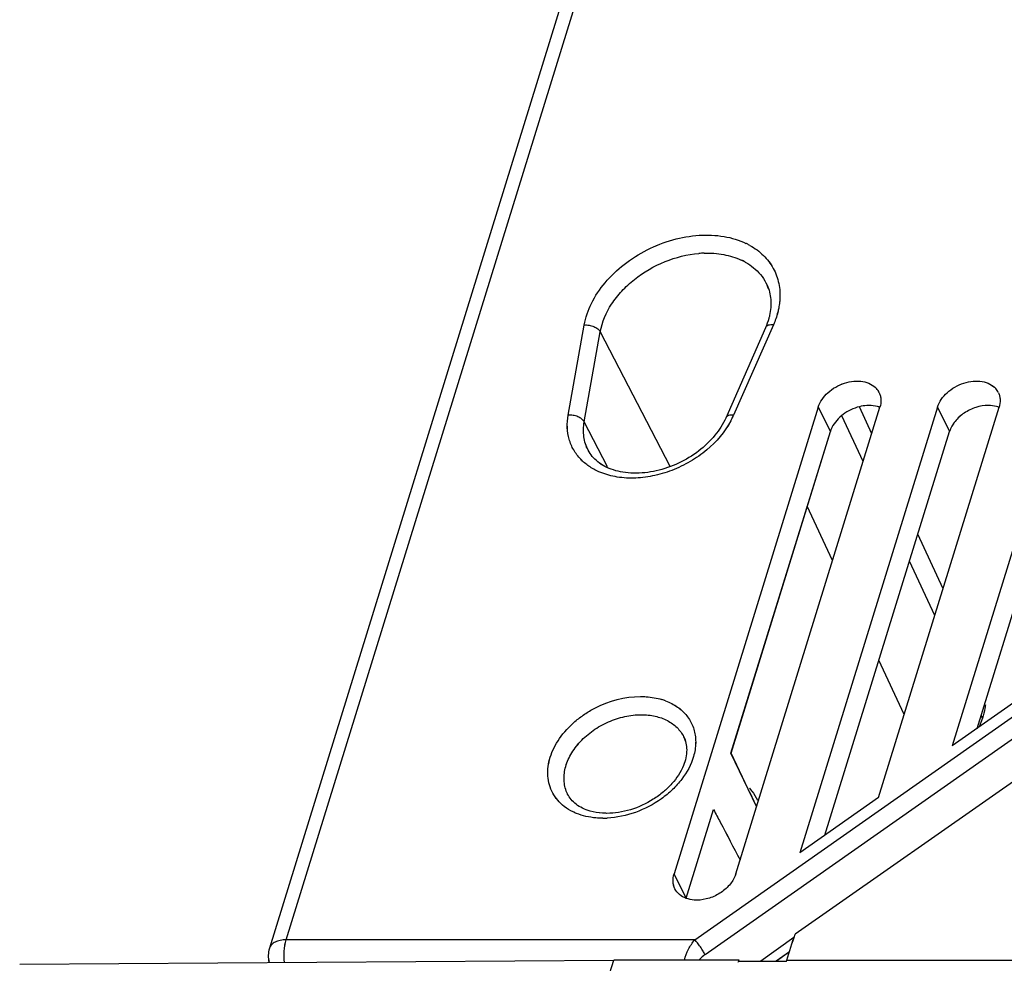
# Model space of a CAD drawing. Units: millimetres. Extents: x -650 to 420, y 0 to 367.
# Drawn here: x 248 to 263, y 134 to 148 of the extents above; entities that cross this region are included whole.
import ezdxf

# ---------------------------------------------------------------- set-up
doc = ezdxf.new("R2010")
doc.units = ezdxf.units.MM
doc.header["$LTSCALE"] = 23.1
doc.layers.get('0').update_dxf_attribs({"linetype": 'CONTINUOUS'})
doc.layers.add('INTF_1', color=7, linetype='CONTINUOUS')

msp = doc.modelspace()

# ---------------------------------------------------------------- linework, layer by layer
at = {"color": 6, "linetype": 'CONTINUOUS'}
for p, q in [((258.1226, 155.2518), (251.481, 133.7595)), ((259.147, 143.3446), (258.5325, 141.9497)), ((259.9613, 142.115), (257.7343, 134.9084)), ((258.6875, 134.9084), (260.9145, 142.115)), ((261.8034, 142.115), (259.6766, 135.2326)), ((260.7882, 141.7064), (260.5981, 142.1199)), ((260.8939, 136.0873), (262.7566, 142.115)), ((263.6455, 142.115), (262.0291, 136.8844)), ((260.6553, 141.2764), (260.3271, 141.9817)), ((258.6136, 136.7732), (260.1491, 141.742)), ((260.0637, 135.5044), (261.9912, 141.742)), ((262.4162, 137.1562), (263.8334, 141.742)), ((260.1827, 139.7468), (259.7921, 140.5866)), ((261.8899, 139.3104), (261.5011, 140.156)), ((261.7623, 138.8975), (261.3716, 139.737)), ((261.29, 137.369), (260.8993, 138.2085)), ((263.2465, 137.7392), (262.0291, 136.8844)), ((262.4999, 137.3124), (262.4504, 137.1802)), ((262.4999, 137.3124), (262.4786, 137.3581)), ((260.8939, 136.0873), (259.6766, 135.2326)), ((257.9221, 134.5354), (258.3441, 135.9009))]:
    msp.add_line(p, q, dxfattribs=at)
at = {"color": 9, "linetype": 'CONTINUOUS'}
for p, q in [((251.7411, 133.8901), (258.3249, 155.1952)), ((259.1704, 144.003), (259.1711, 144.0015)), ((256.0979, 141.9934), (256.3452, 143.386)), ((259.2691, 143.3886), (258.6546, 141.9934)), ((256.3463, 141.8887), (256.5935, 143.2813)), ((256.5935, 143.2813), (257.6693, 141.2064)), ((259.9613, 142.115), (260.1491, 141.742)), ((261.8034, 142.115), (261.9912, 141.742)), ((256.7057, 141.1953), (256.3463, 141.8887)), ((256.4066, 141.4517), (256.4063, 141.4523)), ((258.0537, 133.8901), (264.4996, 138.416)), ((258.2128, 133.6623), (264.6588, 138.1883)), ((257.8829, 137.026), (257.8837, 137.0244)), ((256.089, 136.1417), (256.0882, 136.1433)), ((257.9221, 134.5354), (257.7343, 134.9084)), ((258.0537, 133.8901), (251.7411, 133.8901)), ((259.5868, 133.9244), (259.0722, 133.5631)), ((259.5152, 133.7044), (259.3139, 133.5631))]:
    msp.add_line(p, q, dxfattribs=at)
at = {"color": 7, "linetype": 'CONTINUOUS'}
for p, q in [((258.8801, 136.2178), (258.6136, 136.7732)), ((259.009, 135.9488), (258.8801, 136.2178)), ((259.009, 135.9488), (258.9027, 136.1706))]:
    msp.add_line(p, q, dxfattribs=at)
at = {"color": 9, "linetype": 'CONTINUOUS'}
for centre, radius, start, end in [((258.3647, 143.6467), 1.1099, 63.2428, 64.35183), ((258.3758, 143.6685), 1.0854, 60.78927, 63.24767), ((258.2494, 142.906), 1.5909, 91.89387, 94.80312), ((258.3617, 143.5124), 0.9675, 61.02295, 65.0656), ((258.5073, 143.6963), 0.7306, 19.78075, 24.69562), ((257.5369, 142.4862), 1.2214, 331.58309, 336.2075), ((257.271, 136.7007), 0.9415, 69.34915, 73.04944), ((256.6339, 137.0941), 1.3259, 270.02302, 272.96226)]:
    msp.add_arc(centre, radius, start, end, dxfattribs=at)
at = {"color": 6, "linetype": 'CONTINUOUS'}
for centre, radius, start, end in [((260.6565, 142.2219), 0.2741, 25.49257, 41.46184), ((262.4986, 142.2219), 0.2741, 25.49257, 41.46184), ((251.863, 133.6414), 0.3999, 162.82346, 194.47337)]:
    msp.add_arc(centre, radius, start, end, dxfattribs=at)
at = {"color": 9, "linetype": 'CONTINUOUS'}
for points, knots in [([(256.3452, 143.386), (256.3656, 143.5014), (256.4476, 143.7362), (256.6622, 144.0549), (256.958, 144.3358), (257.3144, 144.5603), (257.7075, 144.7138), (258.1112, 144.7856), (258.4981, 144.7705), (258.7384, 144.6985), (258.8451, 144.6473)], [0, 0, 0, 0, 0.1118566, 0.2336791, 0.3636791, 0.4983959, 0.6333729, 0.7641285, 0.8869885, 1, 1, 1, 1]), ([(258.9055, 144.6159), (258.9815, 144.5735), (259.1209, 144.4715), (259.2766, 144.2675), (259.3641, 144.0277), (259.3736, 143.857), (259.3673, 143.7716)], [0, 0, 0, 0, 0.2569389, 0.5028375, 0.7471551, 1, 1, 1, 1]), ([(256.5935, 143.2813), (256.6205, 143.4332), (256.72, 143.6596), (256.9236, 143.917), (257.1864, 144.1589), (257.5813, 144.3871), (257.9378, 144.4763), (258.1162, 144.4912)], [0, 0, 0, 0, 0.2238906, 0.346917, 0.4754536, 0.7401534, 1, 1, 1, 1]), ([(258.1969, 144.496), (258.2983, 144.4993), (258.495, 144.4869), (258.6843, 144.4293), (258.7696, 144.3897)], [0, 0, 0, 0, 0.5191685, 1, 1, 1, 1]), ([(258.8304, 144.3587), (258.8447, 144.3508), (258.9002, 144.3181), (258.9522, 144.2793), (258.988, 144.2474)], [0, 0, 0, 0, 0.2550158, 1, 1, 1, 1]), ([(258.988, 144.2474), (259.0264, 144.213), (259.0963, 144.1374), (259.1491, 144.0489), (259.1704, 144.003)], [0, 0, 0, 0, 0.5045268, 1, 1, 1, 1]), ([(259.3673, 143.7716), (259.3666, 143.7612), (259.3629, 143.7193), (259.3566, 143.6776), (259.3505, 143.6464)], [0, 0, 0, 0, 0.247123, 1, 1, 1, 1]), ([(259.3505, 143.6464), (259.3463, 143.6248), (259.3264, 143.5367), (259.2965, 143.451), (259.2691, 143.3886)], [0, 0, 0, 0, 0.244282, 1, 1, 1, 1]), ([(256.3452, 143.386), (256.3703, 143.3883), (256.4216, 143.3862), (256.4939, 143.3663), (256.5543, 143.3319), (256.5844, 143.2989), (256.5935, 143.2813)], [0, 0, 0, 0, 0.2685768, 0.5399406, 0.7893091, 1, 1, 1, 1]), ([(256.2915, 141.3127), (256.2498, 141.3561), (256.1765, 141.4529), (256.1055, 141.6214), (256.0774, 141.8054), (256.0868, 141.9308), (256.0979, 141.9934)], [0, 0, 0, 0, 0.2460731, 0.4903461, 0.7400031, 1, 1, 1, 1]), ([(256.3463, 141.8887), (256.3371, 141.9063), (256.3071, 141.9393), (256.2467, 141.9736), (256.1744, 141.9936), (256.1231, 141.9958), (256.0979, 141.9934)], [0, 0, 0, 0, 0.2104654, 0.4596034, 0.7311727, 1, 1, 1, 1]), ([(258.6546, 141.9934), (258.6405, 141.9948), (258.6139, 141.9953), (258.5774, 141.9885), (258.5487, 141.9738), (258.5361, 141.958), (258.5325, 141.9497)], [0, 0, 0, 0, 0.3085542, 0.5772017, 0.802711, 1, 1, 1, 1]), ([(256.4063, 141.4523), (256.3896, 141.4844), (256.3615, 141.5522), (256.329, 141.6984), (256.3329, 141.8137), (256.3463, 141.8887)], [0, 0, 0, 0, 0.2428933, 0.4890575, 1, 1, 1, 1]), ([(258.6112, 141.9049), (258.5188, 141.7339), (258.3176, 141.5014), (257.9864, 141.2701), (257.7035, 141.1338), (257.4063, 141.0465), (257.1089, 141.0123), (256.826, 141.033), (256.6497, 141.0854), (256.5695, 141.121)], [0, 0, 0, 0, 0.2465056, 0.3781358, 0.5112602, 0.6426091, 0.7691937, 0.8887189, 1, 1, 1, 1]), ([(256.5695, 141.121), (256.5166, 141.1445), (256.417, 141.1995), (256.3298, 141.2728), (256.2915, 141.3127)], [0, 0, 0, 0, 0.5111134, 1, 1, 1, 1]), ([(256.0379, 135.9495), (256.001, 135.978), (255.9333, 136.0415), (255.8545, 136.1553), (255.8027, 136.2831), (255.7704, 136.4705), (255.7989, 136.6703), (255.8771, 136.8611), (255.9935, 137.0559), (256.1553, 137.2305), (256.3486, 137.3769), (256.6636, 137.5637), (256.9731, 137.6482), (257.2154, 137.6482)], [0, 0, 0, 0, 0.0533606, 0.1054067, 0.157241, 0.2100122, 0.3216235, 0.3820559, 0.4455866, 0.5805273, 0.6511005, 0.7226556, 1, 1, 1, 1]), ([(257.2154, 137.6482), (257.2442, 137.6482), (257.3555, 137.6444), (257.4665, 137.6254), (257.5454, 137.6013)], [0, 0, 0, 0, 0.2586933, 1, 1, 1, 1]), ([(257.603, 137.5818), (257.6676, 137.5574), (257.7884, 137.4955), (257.9352, 137.36), (258.0329, 137.1914), (258.0607, 137.0653), (258.0656, 137.0017)], [0, 0, 0, 0, 0.2645912, 0.5136477, 0.7553655, 1, 1, 1, 1]), ([(256.0882, 136.1433), (256.0593, 136.2021), (256.0232, 136.3361), (256.0439, 136.5498), (256.1329, 136.7626), (256.2821, 136.9606), (256.4806, 137.131), (256.7143, 137.2628), (256.9671, 137.3465), (257.1424, 137.3672), (257.228, 137.3672)], [0, 0, 0, 0, 0.1014917, 0.2092162, 0.3267674, 0.4544054, 0.5899256, 0.7291399, 0.8673998, 1, 1, 1, 1]), ([(257.228, 137.3672), (257.2998, 137.3672), (257.4386, 137.3534), (257.6295, 137.2871), (257.7843, 137.1778), (257.8567, 137.0786), (257.8828, 137.026)], [0, 0, 0, 0, 0.2776549, 0.5349573, 0.7731089, 1, 1, 1, 1]), ([(258.0656, 137.0017), (258.0674, 136.9789), (258.07, 136.8845), (258.0542, 136.7899), (258.0341, 136.7213)], [0, 0, 0, 0, 0.2423158, 1, 1, 1, 1]), ([(258.0341, 136.7213), (257.9972, 136.595), (257.8971, 136.4116), (257.7111, 136.2053), (257.481, 136.0156), (257.1464, 135.8408), (256.8495, 135.7776), (256.7024, 135.77)], [0, 0, 0, 0, 0.2283854, 0.3526154, 0.4814726, 0.7442592, 1, 1, 1, 1]), ([(256.2243, 135.8435), (256.2072, 135.8504), (256.1418, 135.8795), (256.08, 135.9171), (256.0379, 135.9495)], [0, 0, 0, 0, 0.2570956, 1, 1, 1, 1]), ([(256.6344, 135.7682), (256.5979, 135.7682), (256.4586, 135.7741), (256.3196, 135.8046), (256.2243, 135.8435)], [0, 0, 0, 0, 0.2617615, 1, 1, 1, 1]), ([(251.7411, 133.8901), (251.7099, 133.8901), (251.6509, 133.885), (251.5716, 133.8602), (251.5112, 133.8188), (251.4872, 133.7794), (251.481, 133.7595)], [0, 0, 0, 0, 0.3035029, 0.570048, 0.7978033, 1, 1, 1, 1]), ([(251.7123, 133.5419), (251.7062, 133.6025), (251.7055, 133.6934), (251.7204, 133.8096), (251.7332, 133.8645), (251.7411, 133.8901)], [0, 0, 0, 0, 0.5203727, 0.7712215, 1, 1, 1, 1]), ([(257.8959, 133.578), (257.9086, 133.6359), (257.95, 133.7472), (258.0155, 133.8461), (258.0537, 133.8901)], [0, 0, 0, 0, 0.5045229, 1, 1, 1, 1]), ([(258.2128, 133.6623), (258.2037, 133.6805), (258.1807, 133.7206), (258.141, 133.7808), (258.0978, 133.8391), (258.0678, 133.8749), (258.0537, 133.8901)], [0, 0, 0, 0, 0.2190427, 0.4971144, 0.7768036, 1, 1, 1, 1]), ([(258.2128, 133.6623), (258.2044, 133.6564), (258.1711, 133.6315), (258.1407, 133.6027), (258.1203, 133.579)], [0, 0, 0, 0, 0.2491098, 1, 1, 1, 1])]:
    msp.add_open_spline(points, degree=3, knots=knots, dxfattribs=at)
at = {"color": 6, "linetype": 'CONTINUOUS'}
for points, knots in [([(259.1705, 144.0028), (259.2024, 143.9337), (259.2429, 143.7749), (259.2276, 143.6127), (259.209, 143.531)], [0, 0, 0, 0, 0.4760444, 1, 1, 1, 1]), ([(259.209, 143.531), (259.2054, 143.5155), (259.1892, 143.4519), (259.1668, 143.39), (259.1469, 143.3445)], [0, 0, 0, 0, 0.2424037, 1, 1, 1, 1]), ([(259.2691, 143.3886), (259.255, 143.3899), (259.2284, 143.3904), (259.1919, 143.3835), (259.1632, 143.3688), (259.1506, 143.3529), (259.147, 143.3446)], [0, 0, 0, 0, 0.3083891, 0.5769401, 0.8025371, 1, 1, 1, 1]), ([(259.9613, 142.115), (259.9878, 142.2009), (260.0746, 142.321), (260.2291, 142.4324), (260.3667, 142.4936), (260.5102, 142.5235), (260.6485, 142.5196), (260.7707, 142.4815), (260.8366, 142.4321), (260.8619, 142.4034)], [0, 0, 0, 0, 0.2462019, 0.3824575, 0.5205442, 0.6548192, 0.7805592, 0.8952803, 1, 1, 1, 1]), ([(261.8034, 142.115), (261.8299, 142.2009), (261.9167, 142.321), (262.0713, 142.4324), (262.2088, 142.4936), (262.3523, 142.5235), (262.4906, 142.5196), (262.6128, 142.4815), (262.6787, 142.4321), (262.704, 142.4034)], [0, 0, 0, 0, 0.2462019, 0.3824575, 0.5205442, 0.6548192, 0.7805592, 0.8952803, 1, 1, 1, 1]), ([(260.9039, 142.3399), (260.9117, 142.3233), (260.9243, 142.2881), (260.9349, 142.2119), (260.9261, 142.1527), (260.9145, 142.115)], [0, 0, 0, 0, 0.2395392, 0.4843663, 1, 1, 1, 1]), ([(262.746, 142.3399), (262.7539, 142.3233), (262.7664, 142.2881), (262.777, 142.2119), (262.7683, 142.1527), (262.7566, 142.115)], [0, 0, 0, 0, 0.2395392, 0.4843663, 1, 1, 1, 1]), ([(260.5978, 142.1248), (260.5521, 142.1135), (260.4628, 142.0811), (260.3069, 141.9871), (260.2126, 141.8823), (260.1739, 141.8038)], [0, 0, 0, 0, 0.2587621, 0.5179916, 1, 1, 1, 1]), ([(260.7467, 142.1432), (260.7345, 142.1433), (260.6844, 142.1418), (260.6345, 142.1339), (260.5978, 142.1248)], [0, 0, 0, 0, 0.2440345, 1, 1, 1, 1]), ([(260.9143, 142.1134), (260.9016, 142.1183), (260.8475, 142.1362), (260.79, 142.1431), (260.7467, 142.1432)], [0, 0, 0, 0, 0.2391115, 1, 1, 1, 1]), ([(262.5888, 142.1432), (262.5246, 142.1435), (262.393, 142.1213), (262.2148, 142.0352), (262.0712, 141.9075), (262.0085, 141.7978), (261.9912, 141.742)], [0, 0, 0, 0, 0.2530284, 0.5159868, 0.770035, 1, 1, 1, 1]), ([(262.7564, 142.1134), (262.7437, 142.1183), (262.6896, 142.1362), (262.6321, 142.1431), (262.5888, 142.1432)], [0, 0, 0, 0, 0.2391115, 1, 1, 1, 1]), ([(258.5325, 141.9497), (258.4902, 141.8536), (258.369, 141.6649), (258.118, 141.4276), (257.8084, 141.2409), (257.577, 141.1605), (257.4588, 141.1338)], [0, 0, 0, 0, 0.226387, 0.4765167, 0.7388299, 1, 1, 1, 1]), ([(260.1739, 141.8038), (260.1714, 141.7987), (260.1619, 141.7786), (260.154, 141.7578), (260.1491, 141.742)], [0, 0, 0, 0, 0.2554974, 1, 1, 1, 1]), ([(257.4588, 141.1338), (257.3439, 141.1079), (257.1704, 141.0881), (256.9475, 141.1075), (256.7985, 141.1423), (256.6674, 141.1963), (256.5566, 141.2671), (256.4682, 141.3524), (256.424, 141.4183), (256.4063, 141.4523)], [0, 0, 0, 0, 0.3002887, 0.4394042, 0.5691321, 0.6888606, 0.7994182, 0.9023321, 1, 1, 1, 1]), ([(262.5445, 137.5195), (262.5424, 137.5023), (262.5321, 137.4323), (262.5155, 137.3633), (262.4999, 137.3124)], [0, 0, 0, 0, 0.2459079, 1, 1, 1, 1]), ([(257.8832, 137.0259), (257.8982, 136.9955), (257.9212, 136.929), (257.9374, 136.7774), (257.9093, 136.6592), (257.8788, 136.5834)], [0, 0, 0, 0, 0.223877, 0.4602481, 1, 1, 1, 1]), ([(257.8788, 136.5834), (257.8373, 136.4807), (257.7396, 136.3335), (257.5693, 136.1691), (257.3625, 136.0188), (257.1258, 135.9105), (256.8789, 135.8541), (256.7555, 135.8439), (256.6954, 135.8439)], [0, 0, 0, 0, 0.2266326, 0.3524655, 0.4832482, 0.748011, 0.8771489, 1, 1, 1, 1]), ([(256.4378, 135.8779), (256.3968, 135.8895), (256.3203, 135.9183), (256.2203, 135.9795), (256.1414, 136.0537), (256.1034, 136.1118), (256.0886, 136.1418)], [0, 0, 0, 0, 0.283726, 0.5415854, 0.7773095, 1, 1, 1, 1]), ([(256.6954, 135.8439), (256.6726, 135.8439), (256.5859, 135.8466), (256.4993, 135.8604), (256.4378, 135.8779)], [0, 0, 0, 0, 0.2627285, 1, 1, 1, 1]), ([(257.7478, 134.6774), (257.7393, 134.6942), (257.7256, 134.7302), (257.7135, 134.8085), (257.7223, 134.8696), (257.7343, 134.9084)], [0, 0, 0, 0, 0.239638, 0.4842924, 1, 1, 1, 1]), ([(258.6875, 134.9084), (258.6701, 134.8523), (258.6073, 134.7421), (258.4633, 134.6134), (258.2844, 134.5263), (258.1521, 134.5033), (258.0874, 134.5031)], [0, 0, 0, 0, 0.2298659, 0.4837325, 0.746664, 1, 1, 1, 1]), ([(257.921, 134.5308), (257.8836, 134.5446), (257.8146, 134.5826), (257.7646, 134.6443), (257.7478, 134.6774)], [0, 0, 0, 0, 0.5176175, 1, 1, 1, 1]), ([(258.0874, 134.5031), (258.0727, 134.503), (258.0163, 134.5051), (257.96, 134.5163), (257.921, 134.5308)], [0, 0, 0, 0, 0.2613363, 1, 1, 1, 1])]:
    msp.add_open_spline(points, degree=3, knots=knots, dxfattribs=at)
at = {"color": 7, "linetype": 'CONTINUOUS'}
for points, knots in [([(258.8994, 136.2308), (258.9116, 136.2168), (258.9582, 136.1598), (258.9974, 136.0968), (259.0217, 136.0474)], [0, 0, 0, 0, 0.2520665, 1, 1, 1, 1]), ([(258.3441, 135.9009), (258.3783, 135.8363), (258.5149, 135.5777), (258.6518, 135.3192), (258.7545, 135.1255)], [0, 0, 0, 0, 0.2501279, 1, 1, 1, 1])]:
    msp.add_open_spline(points, degree=3, knots=knots, dxfattribs=at)
at = {"layer": 'INTF_1', "color": 6, "linetype": 'CONTINUOUS'}
for p, q in [((258.1224, 155.2517), (251.4808, 133.7595)), ((259.1468, 143.3446), (258.5323, 141.9497)), ((259.9611, 142.115), (257.7341, 134.9084)), ((258.6873, 134.9084), (260.9143, 142.115)), ((261.8032, 142.115), (259.6764, 135.2326)), ((260.8937, 136.0873), (262.7564, 142.115)), ((263.6453, 142.115), (262.0289, 136.8844)), ((260.6552, 141.2761), (260.327, 141.9816)), ((258.6134, 136.7732), (260.1489, 141.742)), ((260.0634, 135.5042), (261.991, 141.742)), ((262.416, 137.156), (263.8332, 141.742)), ((260.1826, 139.7465), (259.792, 140.5863)), ((261.7622, 138.8972), (261.3715, 139.7367)), ((261.2899, 137.3687), (260.8992, 138.2082)), ((265.4062, 138.0369), (259.6039, 133.9777)), ((265.4064, 138.0369), (259.6041, 133.9777)), ((263.2463, 137.7392), (262.0289, 136.8844)), ((262.4997, 137.3123), (262.4502, 137.18)), ((262.4997, 137.3123), (262.4785, 137.3578)), ((260.8937, 136.0873), (259.6764, 135.2326)), ((257.9219, 134.5354), (258.3439, 135.9009)), ((247.6227, 133.5159), (256.803, 133.5781)), ((256.706, 133.2647), (256.8028, 133.578)), ((256.7062, 133.2647), (256.803, 133.5781)), ((258.7372, 133.5781), (256.8028, 133.578)), ((258.7323, 133.5631), (258.737, 133.578)), ((258.7325, 133.5631), (258.7372, 133.5781)), ((259.4694, 133.5631), (259.4739, 133.578)), ((259.4696, 133.5631), (259.4741, 133.5781)), ((259.4739, 133.578), (346.6986, 133.5781)), ((258.7323, 133.5631), (259.4696, 133.5631))]:
    msp.add_line(p, q, dxfattribs=at)
at = {"layer": 'INTF_1', "color": 9, "linetype": 'CONTINUOUS'}
for p, q in [((251.7409, 133.89), (258.3247, 155.1952)), ((259.1702, 144.003), (259.1709, 144.0015)), ((256.0977, 141.9934), (256.345, 143.386)), ((259.2689, 143.3886), (258.6544, 141.9934)), ((256.3461, 141.8887), (256.5933, 143.2813)), ((256.5933, 143.2813), (257.6691, 141.2063)), ((259.9611, 142.115), (260.1489, 141.742)), ((261.8032, 142.115), (261.991, 141.742)), ((256.7054, 141.1955), (256.3461, 141.8887)), ((256.4064, 141.4517), (256.4061, 141.4523)), ((258.0535, 133.89), (264.4994, 138.416)), ((258.2126, 133.6623), (264.6586, 138.1882)), ((257.8827, 137.026), (257.8835, 137.0244)), ((256.0888, 136.1417), (256.088, 136.1433)), ((257.9219, 134.5354), (257.7341, 134.9084)), ((258.0535, 133.89), (251.7409, 133.89)), ((259.5868, 133.9246), (259.072, 133.5631)), ((259.5152, 133.7046), (259.3137, 133.5631))]:
    msp.add_line(p, q, dxfattribs=at)
at = {"layer": 'INTF_1', "color": 7, "linetype": 'CONTINUOUS'}
for p, q in [((258.8799, 136.2178), (258.6134, 136.7732)), ((259.0089, 135.9485), (258.8799, 136.2178)), ((259.0089, 135.9485), (258.9025, 136.1706))]:
    msp.add_line(p, q, dxfattribs=at)
at = {"layer": 'INTF_1', "color": 9, "linetype": 'CONTINUOUS'}
for centre, radius, start, end in [((258.3645, 143.6467), 1.1099, 63.2349, 64.35186), ((258.3757, 143.6685), 1.0854, 60.7913, 63.2397), ((258.2492, 142.906), 1.5908, 91.88569, 94.80314), ((258.3615, 143.5124), 0.9674, 61.02278, 65.05545), ((258.507, 143.6962), 0.7307, 19.70014, 24.69546), ((257.5368, 142.4862), 1.2214, 331.58869, 336.20755), ((257.2707, 136.7007), 0.9416, 69.35874, 73.0494), ((257.4154, 136.7943), 0.5216, 18.36945, 26.18055), ((256.6337, 137.0942), 1.326, 270.02314, 272.97052)]:
    msp.add_arc(centre, radius, start, end, dxfattribs=at)
at = {"layer": 'INTF_1', "color": 6, "linetype": 'CONTINUOUS'}
for centre, radius, start, end in [((260.6563, 142.2219), 0.2741, 25.49257, 41.46185), ((262.4984, 142.2219), 0.2741, 25.49257, 41.46185), ((251.8628, 133.6414), 0.3999, 162.82347, 194.47014), ((258.8787, 133.4728), 0.172, 148.33855, 157.11765), ((258.8789, 133.4728), 0.172, 148.33849, 157.15166)]:
    msp.add_arc(centre, radius, start, end, dxfattribs=at)
for centre, major_axis, ratio, start_param, end_param in [((269.7122, 166.8156), (17.6789, 55.3957), 0.007545, -2.2118895, -2.2029013), ((269.7124, 166.8156), (17.679, 55.3957), 0.007545, -2.2118895, -2.2029013), ((259.197, 133.3916), (0.4777, -0.1476), 0.5725527, 2.9930553, 3.046912), ((259.1972, 133.3916), (0.4777, -0.1476), 0.5725526, 2.9930553, 3.0472667)]:
    msp.add_ellipse(centre, major_axis=major_axis, ratio=ratio, start_param=start_param, end_param=end_param, dxfattribs=at)
at = {"layer": 'INTF_1', "color": 9, "linetype": 'CONTINUOUS'}
for points, knots in [([(256.345, 143.386), (256.3654, 143.5014), (256.4474, 143.7362), (256.662, 144.0549), (256.9578, 144.3357), (257.3142, 144.5603), (257.7074, 144.7138), (258.111, 144.7855), (258.4979, 144.7704), (258.7382, 144.6985), (258.845, 144.6472)], [0, 0, 0, 0, 0.1118566, 0.2336791, 0.363679, 0.4983959, 0.6333729, 0.7641285, 0.8869885, 1, 1, 1, 1]), ([(258.9053, 144.6159), (258.9813, 144.5735), (259.1207, 144.4715), (259.2764, 144.2675), (259.3639, 144.0277), (259.3734, 143.857), (259.3671, 143.7716)], [0, 0, 0, 0, 0.2569402, 0.502839, 0.7471558, 1, 1, 1, 1]), ([(256.5933, 143.2813), (256.6203, 143.4331), (256.7198, 143.6596), (256.9234, 143.917), (257.1862, 144.1589), (257.5811, 144.3871), (257.9376, 144.4762), (258.116, 144.4912)], [0, 0, 0, 0, 0.2238906, 0.346917, 0.4754536, 0.7401534, 1, 1, 1, 1]), ([(258.1969, 144.4959), (258.2983, 144.4993), (258.495, 144.4868), (258.6843, 144.4292), (258.7695, 144.3896)], [0, 0, 0, 0, 0.5191695, 1, 1, 1, 1]), ([(258.8302, 144.3587), (258.8446, 144.3507), (258.9002, 144.318), (258.9522, 144.2791), (258.9881, 144.2471)], [0, 0, 0, 0, 0.2550253, 1, 1, 1, 1]), ([(258.9881, 144.2471), (259.0264, 144.2128), (259.0962, 144.1373), (259.1489, 144.0489), (259.1702, 144.003)], [0, 0, 0, 0, 0.5045155, 1, 1, 1, 1]), ([(259.3671, 143.7716), (259.3664, 143.7612), (259.3627, 143.7194), (259.3564, 143.6778), (259.3504, 143.6467)], [0, 0, 0, 0, 0.2471296, 1, 1, 1, 1]), ([(259.3504, 143.6467), (259.3462, 143.625), (259.3263, 143.5369), (259.2963, 143.4511), (259.2689, 143.3886)], [0, 0, 0, 0, 0.2442755, 1, 1, 1, 1]), ([(256.345, 143.386), (256.3701, 143.3883), (256.4214, 143.3862), (256.4937, 143.3662), (256.5541, 143.3319), (256.5842, 143.2989), (256.5933, 143.2813)], [0, 0, 0, 0, 0.2685768, 0.5399406, 0.7893091, 1, 1, 1, 1]), ([(256.2914, 141.3126), (256.2497, 141.356), (256.1764, 141.4528), (256.1053, 141.6213), (256.0772, 141.8053), (256.0866, 141.9308), (256.0977, 141.9934)], [0, 0, 0, 0, 0.2460769, 0.4903492, 0.740004, 1, 1, 1, 1]), ([(256.3461, 141.8887), (256.3369, 141.9063), (256.3069, 141.9393), (256.2465, 141.9736), (256.1742, 141.9935), (256.1229, 141.9957), (256.0977, 141.9934)], [0, 0, 0, 0, 0.2104654, 0.4596034, 0.7311727, 1, 1, 1, 1]), ([(258.6544, 141.9934), (258.6403, 141.9948), (258.6137, 141.9953), (258.5772, 141.9885), (258.5485, 141.9738), (258.5359, 141.958), (258.5323, 141.9497)], [0, 0, 0, 0, 0.3085542, 0.5772017, 0.802711, 1, 1, 1, 1]), ([(256.4061, 141.4523), (256.3894, 141.4844), (256.3613, 141.5522), (256.3288, 141.6983), (256.3327, 141.8136), (256.3461, 141.8887)], [0, 0, 0, 0, 0.2428933, 0.4890575, 1, 1, 1, 1]), ([(258.611, 141.905), (258.5187, 141.734), (258.3175, 141.5015), (257.9863, 141.2701), (257.7035, 141.1339), (257.4063, 141.0466), (257.109, 141.0123), (256.8261, 141.0329), (256.6497, 141.0853), (256.5695, 141.1209)], [0, 0, 0, 0, 0.2464953, 0.3781217, 0.5112443, 0.6425939, 0.7691818, 0.8887125, 1, 1, 1, 1]), ([(256.5695, 141.1209), (256.5166, 141.1444), (256.417, 141.1994), (256.3297, 141.2727), (256.2914, 141.3126)], [0, 0, 0, 0, 0.5111196, 1, 1, 1, 1]), ([(256.0377, 135.9495), (256.0008, 135.978), (255.9331, 136.0415), (255.8543, 136.1552), (255.8025, 136.2831), (255.7702, 136.4704), (255.7987, 136.6702), (255.8769, 136.8611), (255.9933, 137.0559), (256.1551, 137.2304), (256.3484, 137.3769), (256.6634, 137.5636), (256.9729, 137.6482), (257.2152, 137.6482)], [0, 0, 0, 0, 0.0533606, 0.1054067, 0.157241, 0.2100122, 0.3216235, 0.3820559, 0.4455866, 0.5805273, 0.6511005, 0.7226556, 1, 1, 1, 1]), ([(257.2152, 137.6482), (257.244, 137.6482), (257.3553, 137.6444), (257.4663, 137.6254), (257.5453, 137.6013)], [0, 0, 0, 0, 0.2586933, 1, 1, 1, 1]), ([(257.6027, 137.5818), (257.6673, 137.5574), (257.7881, 137.4956), (257.9349, 137.36), (258.0327, 137.1914), (258.0605, 137.0653), (258.0654, 137.0017)], [0, 0, 0, 0, 0.2645984, 0.513656, 0.7553704, 1, 1, 1, 1]), ([(256.088, 136.1433), (256.0591, 136.2021), (256.023, 136.3361), (256.0437, 136.5497), (256.1327, 136.7626), (256.2819, 136.9606), (256.4804, 137.1309), (256.7141, 137.2627), (256.9669, 137.3464), (257.1422, 137.3672), (257.2278, 137.3672)], [0, 0, 0, 0, 0.1014917, 0.2092162, 0.3267674, 0.4544054, 0.5899256, 0.7291399, 0.8673998, 1, 1, 1, 1]), ([(257.2278, 137.3672), (257.2996, 137.3672), (257.4385, 137.3533), (257.6293, 137.287), (257.7841, 137.1778), (257.8565, 137.0785), (257.8826, 137.026)], [0, 0, 0, 0, 0.2776549, 0.5349573, 0.7731089, 1, 1, 1, 1]), ([(258.0654, 137.0017), (258.0672, 136.9789), (258.0698, 136.8846), (258.054, 136.7901), (258.034, 136.7216)], [0, 0, 0, 0, 0.242326, 1, 1, 1, 1]), ([(258.034, 136.7216), (257.9971, 136.5953), (257.8971, 136.4118), (257.7112, 136.2055), (257.4811, 136.0158), (257.1465, 135.8409), (256.8495, 135.7776), (256.7024, 135.77)], [0, 0, 0, 0, 0.2283678, 0.3525931, 0.481449, 0.7442428, 1, 1, 1, 1]), ([(256.2244, 135.8433), (256.2073, 135.8503), (256.1418, 135.8794), (256.0799, 135.917), (256.0377, 135.9495)], [0, 0, 0, 0, 0.2571074, 1, 1, 1, 1]), ([(256.6342, 135.7682), (256.5978, 135.7682), (256.4586, 135.7741), (256.3196, 135.8045), (256.2244, 135.8433)], [0, 0, 0, 0, 0.2617494, 1, 1, 1, 1]), ([(251.7409, 133.89), (251.7097, 133.89), (251.6507, 133.885), (251.5714, 133.8602), (251.511, 133.8188), (251.487, 133.7794), (251.4808, 133.7595)], [0, 0, 0, 0, 0.3035029, 0.570048, 0.7978033, 1, 1, 1, 1]), ([(251.7121, 133.5419), (251.706, 133.6025), (251.7053, 133.6934), (251.7202, 133.8096), (251.733, 133.8645), (251.7409, 133.89)], [0, 0, 0, 0, 0.5203743, 0.771222, 1, 1, 1, 1]), ([(257.8957, 133.578), (257.9084, 133.6359), (257.9498, 133.7472), (258.0153, 133.8461), (258.0535, 133.89)], [0, 0, 0, 0, 0.5045242, 1, 1, 1, 1]), ([(258.2126, 133.6623), (258.2035, 133.6805), (258.1805, 133.7205), (258.1408, 133.7808), (258.0976, 133.8391), (258.0676, 133.8749), (258.0535, 133.89)], [0, 0, 0, 0, 0.2190427, 0.4971144, 0.7768036, 1, 1, 1, 1]), ([(258.2126, 133.6623), (258.2042, 133.6564), (258.1709, 133.6315), (258.1405, 133.6027), (258.1201, 133.579)], [0, 0, 0, 0, 0.2491094, 1, 1, 1, 1])]:
    msp.add_open_spline(points, degree=3, knots=knots, dxfattribs=at)
at = {"layer": 'INTF_1', "color": 6, "linetype": 'CONTINUOUS'}
for points, knots in [([(259.1703, 144.0028), (259.2022, 143.9336), (259.2427, 143.7749), (259.2274, 143.6127), (259.2088, 143.5309)], [0, 0, 0, 0, 0.4760444, 1, 1, 1, 1]), ([(259.2088, 143.5309), (259.2052, 143.5154), (259.189, 143.4519), (259.1666, 143.39), (259.1467, 143.3445)], [0, 0, 0, 0, 0.2424037, 1, 1, 1, 1]), ([(259.2689, 143.3886), (259.2548, 143.3899), (259.2282, 143.3903), (259.1917, 143.3835), (259.163, 143.3687), (259.1504, 143.3529), (259.1468, 143.3446)], [0, 0, 0, 0, 0.3083891, 0.5769401, 0.8025371, 1, 1, 1, 1]), ([(259.9611, 142.115), (259.9876, 142.2009), (260.0744, 142.321), (260.2289, 142.4324), (260.3665, 142.4936), (260.51, 142.5235), (260.6483, 142.5195), (260.7705, 142.4815), (260.8364, 142.4321), (260.8617, 142.4034)], [0, 0, 0, 0, 0.2462019, 0.3824575, 0.5205442, 0.6548191, 0.7805592, 0.8952803, 1, 1, 1, 1]), ([(261.8032, 142.115), (261.8297, 142.2009), (261.9165, 142.321), (262.0711, 142.4324), (262.2086, 142.4936), (262.3521, 142.5235), (262.4904, 142.5195), (262.6126, 142.4815), (262.6785, 142.4321), (262.7038, 142.4034)], [0, 0, 0, 0, 0.2462019, 0.3824575, 0.5205442, 0.6548191, 0.7805592, 0.8952803, 1, 1, 1, 1]), ([(260.9037, 142.3399), (260.9115, 142.3233), (260.9241, 142.2881), (260.9347, 142.2118), (260.9259, 142.1527), (260.9143, 142.115)], [0, 0, 0, 0, 0.2395392, 0.4843663, 1, 1, 1, 1]), ([(262.7458, 142.3399), (262.7537, 142.3233), (262.7662, 142.2881), (262.7768, 142.2118), (262.7681, 142.1527), (262.7564, 142.115)], [0, 0, 0, 0, 0.2395392, 0.4843663, 1, 1, 1, 1]), ([(260.5976, 142.1248), (260.5519, 142.1135), (260.4626, 142.0811), (260.3067, 141.9871), (260.2124, 141.8823), (260.1737, 141.8038)], [0, 0, 0, 0, 0.2587621, 0.5179917, 1, 1, 1, 1]), ([(260.7465, 142.1432), (260.7343, 142.1433), (260.6842, 142.1418), (260.6343, 142.1338), (260.5976, 142.1248)], [0, 0, 0, 0, 0.2440344, 1, 1, 1, 1]), ([(260.9142, 142.1133), (260.9015, 142.1183), (260.8474, 142.1361), (260.7899, 142.1431), (260.7465, 142.1432)], [0, 0, 0, 0, 0.2390994, 1, 1, 1, 1]), ([(262.5886, 142.1432), (262.5244, 142.1434), (262.3928, 142.1212), (262.2146, 142.0352), (262.071, 141.9074), (262.0083, 141.7978), (261.991, 141.742)], [0, 0, 0, 0, 0.2530284, 0.5159868, 0.770035, 1, 1, 1, 1]), ([(262.7563, 142.1133), (262.7436, 142.1183), (262.6895, 142.1361), (262.632, 142.1431), (262.5886, 142.1432)], [0, 0, 0, 0, 0.2390994, 1, 1, 1, 1]), ([(258.5323, 141.9497), (258.49, 141.8536), (258.3688, 141.6649), (258.1178, 141.4277), (257.8084, 141.241), (257.5769, 141.1606), (257.4588, 141.1339)], [0, 0, 0, 0, 0.2263859, 0.4765127, 0.7388249, 1, 1, 1, 1]), ([(260.1737, 141.8038), (260.1712, 141.7987), (260.1617, 141.7786), (260.1538, 141.7578), (260.1489, 141.742)], [0, 0, 0, 0, 0.2554974, 1, 1, 1, 1]), ([(257.4588, 141.1339), (257.3439, 141.1079), (257.1703, 141.088), (256.9474, 141.1075), (256.7984, 141.1422), (256.6672, 141.1962), (256.5564, 141.267), (256.468, 141.3524), (256.4238, 141.4183), (256.4061, 141.4523)], [0, 0, 0, 0, 0.3002906, 0.439408, 0.5691375, 0.6888667, 0.7994235, 0.9023352, 1, 1, 1, 1]), ([(262.5442, 137.5184), (262.542, 137.5012), (262.5317, 137.4317), (262.5152, 137.363), (262.4997, 137.3123)], [0, 0, 0, 0, 0.2459291, 1, 1, 1, 1]), ([(257.883, 137.0259), (257.898, 136.9955), (257.921, 136.9289), (257.9372, 136.7774), (257.9091, 136.6592), (257.8786, 136.5834)], [0, 0, 0, 0, 0.223877, 0.4602481, 1, 1, 1, 1]), ([(257.8786, 136.5834), (257.8371, 136.4806), (257.7394, 136.3335), (257.5692, 136.1691), (257.3623, 136.0188), (257.1256, 135.9105), (256.8787, 135.8541), (256.7553, 135.8439), (256.6952, 135.8439)], [0, 0, 0, 0, 0.2266326, 0.3524654, 0.4832481, 0.748011, 0.8771489, 1, 1, 1, 1]), ([(256.4376, 135.8779), (256.3966, 135.8895), (256.3201, 135.9183), (256.2201, 135.9795), (256.1412, 136.0536), (256.1032, 136.1118), (256.0884, 136.1418)], [0, 0, 0, 0, 0.283726, 0.5415853, 0.7773095, 1, 1, 1, 1]), ([(256.6952, 135.8439), (256.6724, 135.8439), (256.5857, 135.8466), (256.4991, 135.8603), (256.4376, 135.8779)], [0, 0, 0, 0, 0.2627285, 1, 1, 1, 1]), ([(257.7476, 134.6774), (257.7391, 134.6942), (257.7254, 134.7302), (257.7133, 134.8085), (257.7221, 134.8695), (257.7341, 134.9084)], [0, 0, 0, 0, 0.239638, 0.4842924, 1, 1, 1, 1]), ([(258.6873, 134.9084), (258.6699, 134.8523), (258.6071, 134.7421), (258.4632, 134.6134), (258.2843, 134.5263), (258.1521, 134.5033), (258.0874, 134.503)], [0, 0, 0, 0, 0.2298608, 0.4837192, 0.7466492, 1, 1, 1, 1]), ([(257.9208, 134.5308), (257.8834, 134.5446), (257.8144, 134.5825), (257.7644, 134.6442), (257.7476, 134.6774)], [0, 0, 0, 0, 0.5176175, 1, 1, 1, 1]), ([(258.0874, 134.503), (258.0727, 134.503), (258.0162, 134.505), (257.9599, 134.5163), (257.9208, 134.5308)], [0, 0, 0, 0, 0.2613469, 1, 1, 1, 1])]:
    msp.add_open_spline(points, degree=3, knots=knots, dxfattribs=at)
at = {"layer": 'INTF_1', "color": 7, "linetype": 'CONTINUOUS'}
for points, knots in [([(258.8997, 136.2302), (258.9118, 136.2163), (258.9583, 136.1594), (258.9973, 136.0966), (259.0215, 136.0473)], [0, 0, 0, 0, 0.2520525, 1, 1, 1, 1]), ([(258.3439, 135.9009), (258.3781, 135.8362), (258.5148, 135.5776), (258.6517, 135.319), (258.7545, 135.1252)], [0, 0, 0, 0, 0.2501279, 1, 1, 1, 1])]:
    msp.add_open_spline(points, degree=3, knots=knots, dxfattribs=at)

doc.saveas('drawing.dxf')
